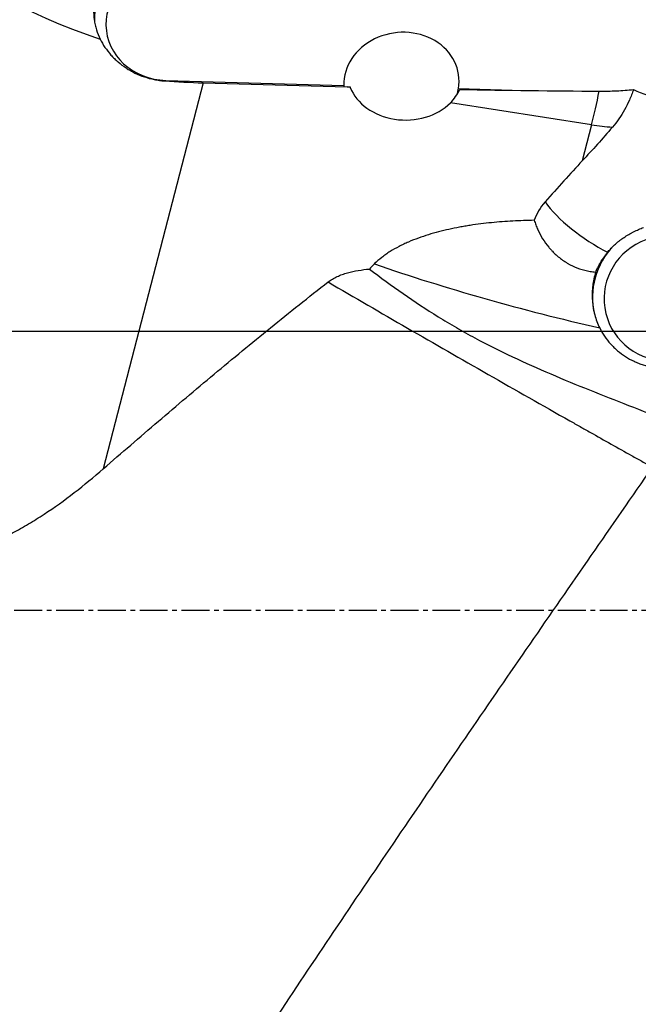
# Model space of a CAD drawing. Units: millimetres. Extents: x 106 to 424, y 162 to 356.
# Drawn here: x 288 to 304, y 233 to 260 of the extents above; entities that cross this region are included whole.
import ezdxf

# ---------------------------------------------------------------- set-up
doc = ezdxf.new("R2010")
doc.units = ezdxf.units.MM
doc.linetypes.add('CENTER2', pattern=[1.125, 0.75, -0.125, 0.125, -0.125])
for name, color, linetype in [('1', 4, 'Continuous'), ('4', 2, 'CENTER2'), ('NOCUT', 7, 'Continuous')]:
    doc.layers.add(name, color=color, linetype=linetype)

msp = doc.modelspace()

# ---------------------------------------------------------------- linework, layer by layer
at = {"layer": '1'}
for p, q in [((292.6045, 257.9176), (289.9192, 247.5372)), ((291.6059, 257.9823), (296.3905, 257.848)), ((292.6045, 257.9176), (296.4832, 257.8087)), ((296.5646, 257.7961), (296.4832, 257.8087)), ((299.4729, 257.7615), (301.2052, 257.7128)), ((303.0564, 256.7895), (299.259, 257.3783)), ((303.0564, 256.7895), (302.8059, 255.8211))]:
    msp.add_line(p, q, dxfattribs=at)
for centre, major_axis, ratio, start_param, end_param in [((292.4227, 264.1855), (-9.6813, 2.5044), 0.561984, 0.199807, 1.4474169), ((291.6788, 259.6452), (1.9916, 0.1833), 0.901801, 2.2896325, 3.0927384), ((291.6907, 259.5161), (-1.6928, -0.1558), 0.901801, 4.70602, 7.7212124), ((297.9404, 257.9201), (-1.5408, -0.1952), 0.871361, 2.8800508, 6.1919418), ((291.9334, 262.2938), (-10.1151, 0.7018), 0.427969, 1.5642891, 1.6668456), ((291.594, 258.1114), (-0.0084, -0.2999), 0.057208, 1.0695529, 1.1273537), ((298.0448, 258.147), (-1.5473, 0.0216), 0.794821, 0.3068619, 2.4840395), ((299.7664, 259.0238), (-19.949, 0.3462), 0.064616, 1.5589677, 1.747908), ((302.9651, 258.5278), (-0.4597, -2.9646), 0.144397, 0.9668002, 1.308125), ((305.9411, 258.2145), (-2.2776, 0.1017), 0.376112, 0.7064169, 1.1750081), ((302.9317, 259.1652), (-3.9693, 1.0268), 0.561984, 1.7462672, 1.8869196), ((301.0458, 250.8912), (-6.5601, -8.4304), 0.173297, 4.22828, 4.3803372), ((303.3151, 253.844), (-1.8682, -0.0981), 0.814447, 5.6114049, 5.9682876), ((303.2936, 254.2538), (-1.6627, 1.1115), 0.335378, 0.7265577, 1.9051737), ((305.0907, 252.1208), (-1.652, -0.4013), 0.985814, 4.8222329, 7.5690158), ((305.0788, 252.1697), (1.9435, 0.4721), 0.985814, 2.137436, 3.1415954), ((292.0318, 199.7732), (-17.2309, -58.6904), 0.321065, 3.6780414, 3.6834171), ((304.9471, 257.4617), (-19.5169, 4.3693), 0.317617, 1.2353344, 1.5561678)]:
    msp.add_ellipse(centre, major_axis=major_axis, ratio=ratio, start_param=start_param, end_param=end_param, dxfattribs=at)
for points, knots in [([(289.6813, 260.1743), (289.6777, 260.1505), (289.6744, 260.1267), (289.6688, 260.0792), (289.6616, 260.0082), (289.6583, 259.9378), (289.6567, 259.7979), (289.6624, 259.7057), (289.6784, 259.5915), (289.6821, 259.5687), (289.6902, 259.5233), (289.6948, 259.5006), (289.7097, 259.4332), (289.7214, 259.389), (289.7613, 259.2589), (289.7946, 259.1752), (289.8345, 259.0943)], [0, 0, 0, 0, 0.0625, 0.0625, 0.125, 0.25, 0.25, 0.5, 0.5, 0.5625, 0.5625, 0.625, 0.625, 0.75, 0.75, 1, 1, 1, 1]), ([(289.8345, 259.0943), (289.8725, 259.0174), (289.916, 258.9432), (290.0133, 258.8003), (290.0672, 258.7316), (290.1411, 258.6493), (290.1562, 258.633), (290.1871, 258.6009), (290.2029, 258.5849), (290.2511, 258.5379), (290.2842, 258.5077), (290.3864, 258.4203), (290.4582, 258.3665), (290.5717, 258.2923), (290.6104, 258.2687), (290.67, 258.2349), (290.6901, 258.224), (290.7308, 258.2026), (290.7513, 258.1922), (290.8547, 258.1421), (291.0241, 258.073), (291.2012, 258.0254), (291.3369, 257.998), (291.3828, 257.9903), (291.4747, 257.9777), (291.5209, 257.9729), (291.5672, 257.9696)], [0, 0, 0, 0, 0.125, 0.125, 0.25, 0.25, 0.28125, 0.28125, 0.3125, 0.3125, 0.375, 0.375, 0.5, 0.5, 0.5625, 0.5625, 0.59375, 0.59375, 0.625, 0.625, 0.75, 0.875, 0.875, 0.9375, 0.9375, 1, 1, 1, 1]), ([(299.259, 257.3783), (299.3112, 257.4305), (299.3578, 257.4866), (299.4407, 257.6067), (299.477, 257.6707), (299.5081, 257.7389)], [0, 0, 0, 0, 0.5, 0.5, 1, 1, 1, 1]), ([(299.4469, 257.6311), (299.4471, 257.6317), (299.4472, 257.6324), (299.4497, 257.6431), (299.4523, 257.6547), (299.4564, 257.6743), (299.4578, 257.6812), (299.4607, 257.6957), (299.4622, 257.7034), (299.4667, 257.7269), (299.4698, 257.7437), (299.4729, 257.7615)], [0, 0, 0, 0, 0.0217241, 0.0217241, 0.3478161, 0.3478161, 0.5108621, 0.5108621, 0.673908, 0.673908, 1, 1, 1, 1]), ([(303.2592, 257.6939), (303.4174, 257.693), (303.5735, 257.6961), (303.8817, 257.7101), (304.0338, 257.7209), (304.1837, 257.7357)], [0, 0, 0, 0, 0.5, 0.5, 1, 1, 1, 1]), ([(304.1837, 257.7357), (304.1671, 257.6884), (304.1495, 257.6414), (304.1126, 257.548), (304.0932, 257.5016), (304.0326, 257.3651), (303.9452, 257.1897), (303.7935, 256.9463), (303.6782, 256.7971), (303.6172, 256.7258)], [0, 0, 0, 0, 0.125, 0.125, 0.25, 0.25, 0.5, 0.75, 1, 1, 1, 1]), ([(303.6172, 256.7258), (303.4841, 256.5703), (303.3497, 256.4172), (303.079, 256.1157), (302.9427, 255.9674), (302.8059, 255.8211)], [0, 0, 0, 0, 0.5, 0.5, 1, 1, 1, 1]), ([(301.514, 254.2219), (301.3219, 254.2184), (301.1299, 254.2116), (300.7461, 254.1903), (300.5543, 254.1757), (300.171, 254.1375), (299.9795, 254.1138), (299.7402, 254.077), (299.6923, 254.0693), (299.5968, 254.0531), (299.454, 254.0278), (299.3125, 253.9992), (299.0315, 253.9371), (298.8468, 253.8891), (298.5746, 253.8051), (298.4846, 253.775), (298.3067, 253.7101), (298.2187, 253.6753), (298.0883, 253.6189), (298.0451, 253.5994), (297.9599, 253.5592), (297.9179, 253.5385), (297.7935, 253.4741), (297.713, 253.4285), (297.5962, 253.3552), (297.558, 253.3299), (297.5018, 253.2907), (297.4833, 253.2775), (297.4466, 253.2504), (297.4285, 253.2367), (297.3394, 253.1671), (297.2729, 253.1086), (297.2116, 253.0468)], [0, 0, 0, 0, 0.125, 0.125, 0.25, 0.25, 0.375, 0.375, 0.40625, 0.40625, 0.4375, 0.5, 0.5, 0.625, 0.625, 0.6875, 0.6875, 0.75, 0.75, 0.78125, 0.78125, 0.8125, 0.8125, 0.875, 0.875, 0.90625, 0.90625, 0.921875, 0.921875, 0.9375, 0.9375, 1, 1, 1, 1]), ([(301.514, 254.2219), (301.5266, 254.1804), (301.5407, 254.1387), (301.5642, 254.076), (301.5724, 254.055), (301.5898, 254.0132), (301.5988, 253.9922), (301.646, 253.8879), (301.6894, 253.8064), (301.788, 253.6481), (301.8432, 253.5712), (301.9202, 253.4787), (301.936, 253.4604), (301.9683, 253.4244), (302.0176, 253.3713), (302.0696, 253.3211), (302.1774, 253.2245), (302.2541, 253.1654), (302.3566, 253.0988), (302.3774, 253.0858), (302.4197, 253.0607), (302.4413, 253.0484), (302.5065, 253.0132), (302.5506, 252.9916), (302.6852, 252.9326), (302.7778, 252.9008), (302.9208, 252.8647), (302.9692, 252.8546), (303.0429, 252.8425), (303.0675, 252.8389), (303.1167, 252.8329), (303.1413, 252.8305), (303.1659, 252.8285)], [0, 0, 0, 0, 0.0625, 0.0625, 0.09375, 0.09375, 0.125, 0.125, 0.25, 0.25, 0.375, 0.375, 0.40625, 0.40625, 0.4375, 0.5, 0.5, 0.625, 0.625, 0.65625, 0.65625, 0.6875, 0.6875, 0.75, 0.75, 0.875, 0.875, 0.9375, 0.9375, 0.96875, 0.96875, 1, 1, 1, 1]), ([(293.4588, 227.2291), (293.4261, 227.2514), (293.3612, 227.2959), (293.2648, 227.3623), (293.17, 227.4279), (293.0768, 227.4926), (292.9853, 227.5565), (292.8955, 227.6196), (292.8073, 227.6819), (292.7207, 227.7433), (292.535, 227.8759), (292.2332, 228.0946), (291.88, 228.3552), (291.5375, 228.6108), (291.1856, 228.8748), (290.7244, 229.2224), (290.2761, 229.5619), (289.8831, 229.8611), (289.5875, 230.0874), (289.3092, 230.3017), (289.048, 230.5038), (288.804, 230.6939), (288.3654, 231.0377), (287.7562, 231.523), (287.0329, 232.1167), (286.4076, 232.6473), (285.8594, 233.1277), (285.3402, 233.5985), (284.8498, 234.0595), (284.3884, 234.5104), (283.9221, 234.9858), (283.4517, 235.4902), (282.9781, 236.0282), (282.5325, 236.5663), (282.1149, 237.1045), (281.7253, 237.6425), (281.2816, 238.3026), (280.8033, 239.0955), (280.3164, 240.0333), (279.8992, 240.9864), (279.5495, 241.9603), (279.2678, 242.9574), (279.054, 243.9796), (278.9092, 245.0222), (278.856, 245.769), (278.8404, 246.2106), (278.8368, 246.3425), (278.8343, 246.4748), (278.8327, 246.6074), (278.8322, 246.7403), (278.8327, 246.8734), (278.8343, 247.0069), (278.8368, 247.1406), (278.8404, 247.2747), (278.8451, 247.409), (278.8507, 247.5437), (278.8574, 247.6786), (278.8651, 247.8138), (278.8739, 247.9493), (278.8837, 248.085), (278.8945, 248.2211), (278.9063, 248.3574), (278.9192, 248.494), (278.933, 248.6308), (278.948, 248.768), (278.9639, 248.9053), (278.9809, 249.043), (278.9989, 249.1809), (279.0179, 249.3191), (279.038, 249.4576), (279.0591, 249.5963), (279.0812, 249.7352), (279.1044, 249.8744), (279.1286, 250.0139), (279.1538, 250.1536), (279.18, 250.2935), (279.2073, 250.4337), (279.2356, 250.5741), (279.2649, 250.7148), (279.2953, 250.8557), (279.3266, 250.9968), (279.359, 251.1382), (279.3925, 251.2798), (279.427, 251.4216), (279.4625, 251.5636), (279.499, 251.7058), (279.5365, 251.8483), (279.5751, 251.991), (279.6148, 252.1338), (279.6554, 252.2769), (279.6971, 252.4202), (279.7398, 252.5637), (279.7835, 252.7074), (279.8283, 252.8513), (279.8741, 252.9954), (279.9209, 253.1396), (279.9687, 253.2841), (280.0176, 253.4287), (280.0675, 253.5735), (280.1184, 253.7185), (280.1704, 253.8637), (280.2234, 254.009), (280.2594, 254.1058), (280.2775, 254.1543)], [0, 0, 0, 0, 0.003668, 0.0072793, 0.0108341, 0.0143324, 0.0177741, 0.0211592, 0.0244879, 0.02776, 0.0309756, 0.0455916, 0.0622194, 0.07153, 0.0850547, 0.1027934, 0.1247461, 0.1367849, 0.1481749, 0.1589162, 0.1690087, 0.1784526, 0.1872478, 0.2200388, 0.2496813, 0.272686, 0.2948144, 0.3160712, 0.3364618, 0.3559922, 0.3746693, 0.3968844, 0.418513, 0.4395723, 0.4600804, 0.4800573, 0.4995244, 0.5317827, 0.5633704, 0.5944162, 0.6250555, 0.6560089, 0.6870745, 0.7183983, 0.7501227, 0.7540589, 0.7580041, 0.7619586, 0.7659226, 0.7698962, 0.7738799, 0.7778738, 0.781878, 0.785893, 0.7899188, 0.7939558, 0.7980042, 0.8020641, 0.8061358, 0.8102195, 0.8143155, 0.8184239, 0.822545, 0.8266789, 0.830826, 0.8349864, 0.8391603, 0.8433479, 0.8475494, 0.851765, 0.855995, 0.8602394, 0.8644986, 0.8687727, 0.8730619, 0.8773663, 0.8816863, 0.8860219, 0.8903733, 0.8947407, 0.8991244, 0.9035244, 0.9079409, 0.9123742, 0.9168244, 0.9212916, 0.9257761, 0.930278, 0.9347974, 0.9393345, 0.9438896, 0.9484626, 0.9530539, 0.9576635, 0.9622916, 0.9669383, 0.9716039, 0.9762884, 0.9809919, 0.9857148, 0.9904569, 0.9952186, 1, 1, 1, 1]), ([(280.2929, 253.9806), (280.2844, 253.9575), (280.2673, 253.9113), (280.242, 253.8419), (280.2169, 253.7725), (280.192, 253.7032), (280.1674, 253.6339), (280.143, 253.5646), (280.1188, 253.4953), (280.0949, 253.4261), (280.0712, 253.357), (280.0477, 253.2878), (280.0245, 253.2187), (280.0015, 253.1496), (279.9787, 253.0805), (279.9562, 253.0115), (279.9339, 252.9425), (279.9118, 252.8735), (279.89, 252.8046), (279.8684, 252.7357), (279.847, 252.6668), (279.8259, 252.5979), (279.805, 252.5291), (279.7843, 252.4603), (279.7639, 252.3916), (279.7437, 252.3228), (279.7237, 252.2541), (279.704, 252.1855), (279.6845, 252.1168), (279.6652, 252.0482), (279.6462, 251.9797), (279.6274, 251.9111), (279.6088, 251.8426), (279.5905, 251.7741), (279.5724, 251.7057), (279.5545, 251.6373), (279.5369, 251.5689), (279.5195, 251.5005), (279.5024, 251.4322), (279.4854, 251.3639), (279.4688, 251.2957), (279.4523, 251.2275), (279.4361, 251.1593), (279.4201, 251.0911), (279.4044, 251.023), (279.3889, 250.9549), (279.3736, 250.8868), (279.3585, 250.8188), (279.3437, 250.7508), (279.3292, 250.6828), (279.3148, 250.6149), (279.3007, 250.547), (279.2869, 250.4791), (279.2732, 250.4113), (279.2003, 250.0424), (279.0858, 249.3755), (278.9687, 248.4097), (278.9028, 247.4573), (278.8878, 246.4977), (278.9278, 245.5323), (279.0275, 244.5636), (279.1855, 243.6147), (279.3886, 242.7417), (279.6246, 241.9415), (279.8828, 241.2095), (280.1791, 240.4901), (280.5127, 239.7838), (280.955, 238.956), (281.5352, 238.0153), (282.2816, 236.9751), (283.0901, 235.9872), (283.9513, 235.0453), (284.856, 234.142), (285.7184, 233.3461), (286.5181, 232.6479), (287.2404, 232.0414), (287.9866, 231.4352), (288.741, 230.8388), (289.4992, 230.2517), (290.0767, 229.8113), (290.4784, 229.5069), (290.7001, 229.3392), (290.9187, 229.1741), (291.1344, 229.0115), (291.3472, 228.8516), (291.5573, 228.6941), (291.6964, 228.5902), (291.7655, 228.5386)], [0, 0, 0, 0, 0.0024583, 0.0049122, 0.0073615, 0.0098063, 0.0122466, 0.0146826, 0.0171141, 0.0195412, 0.021964, 0.0243824, 0.0267965, 0.0292064, 0.0316119, 0.0340133, 0.0364104, 0.0388033, 0.0411921, 0.0435768, 0.0459573, 0.0483338, 0.0507062, 0.0530745, 0.0554389, 0.0577993, 0.0601557, 0.0625082, 0.0648568, 0.0672015, 0.0695424, 0.0718794, 0.0742127, 0.0765422, 0.0788679, 0.08119, 0.0835083, 0.085823, 0.0881341, 0.0904415, 0.0927454, 0.0950457, 0.0973425, 0.0996358, 0.1019257, 0.1042121, 0.1064951, 0.1087747, 0.1110509, 0.1133239, 0.1155935, 0.1178598, 0.1201229, 0.1223828, 0.1246395, 0.1569575, 0.1884984, 0.2193558, 0.2496261, 0.2814455, 0.3127413, 0.3436377, 0.3742573, 0.3992173, 0.4242016, 0.4492686, 0.4744723, 0.4998615, 0.5402837, 0.5817926, 0.6244654, 0.664798, 0.7065561, 0.7496752, 0.7799401, 0.8108975, 0.8424999, 0.8746981, 0.9058404, 0.9373274, 0.946653, 0.9558501, 0.9649211, 0.9738689, 0.9826961, 0.9914055, 1, 1, 1, 1]), ([(280.3782, 253.943), (280.3708, 253.5792), (280.3712, 253.2146), (280.3852, 252.6663), (280.3922, 252.4833), (280.4063, 252.2084), (280.4117, 252.1167), (280.4236, 251.9336), (280.4302, 251.8421), (280.4666, 251.3851), (280.5063, 251.021), (280.5849, 250.4776), (280.6144, 250.297), (280.6804, 249.9367), (280.7169, 249.757), (280.7677, 249.5332), (280.7781, 249.4885), (280.7994, 249.3992), (280.8321, 249.2657), (280.8671, 249.1332), (280.9402, 248.8695), (280.9932, 248.6956), (281.1086, 248.3519), (281.1711, 248.1822), (281.307, 247.8475), (281.3804, 247.6826), (281.54, 247.3583), (281.6262, 247.199), (281.7436, 247.0041), (281.7675, 246.9654), (281.8161, 246.8888), (281.8902, 246.7751), (281.968, 246.6649), (282.1289, 246.4497), (282.2431, 246.313), (282.4263, 246.1194), (282.4894, 246.0569), (282.5873, 245.9662), (282.6205, 245.9365), (282.6874, 245.8786), (282.8565, 245.7375), (283.1765, 245.5159), (283.4839, 245.3664), (283.6834, 245.2884), (283.7238, 245.2735), (283.8047, 245.2456), (283.9263, 245.2062), (284.0488, 245.1745), (284.2948, 245.1206), (284.4603, 245.0974), (284.6686, 245.0829), (284.7104, 245.0808), (284.794, 245.0779), (284.836, 245.0771), (284.9616, 245.0769), (285.0448, 245.0796), (285.2929, 245.095), (285.4565, 245.1153), (285.7804, 245.1726), (285.9408, 245.2097), (286.1792, 245.2761), (286.2583, 245.3), (286.3765, 245.3385), (286.4158, 245.3517), (286.4943, 245.379), (286.5334, 245.3931), (286.728, 245.465), (286.8807, 245.5282), (287.1814, 245.6641), (287.3294, 245.7367), (287.6211, 245.8901), (287.7649, 245.9709), (288.0489, 246.1395), (288.189, 246.2273), (288.6047, 246.5001), (288.8754, 246.6944), (289.4064, 247.103), (289.6654, 247.3164), (289.9192, 247.5372)], [0, 0, 0, 0, 0.0625, 0.0625, 0.09375, 0.09375, 0.109375, 0.109375, 0.125, 0.125, 0.1875, 0.1875, 0.21875, 0.21875, 0.25, 0.25, 0.2578125, 0.2578125, 0.265625, 0.28125, 0.28125, 0.3125, 0.3125, 0.34375, 0.34375, 0.375, 0.375, 0.40625, 0.40625, 0.4140625, 0.4140625, 0.421875, 0.4375, 0.4375, 0.46875, 0.46875, 0.484375, 0.484375, 0.4921875, 0.4921875, 0.5, 0.53125, 0.5625, 0.5625, 0.5703125, 0.5703125, 0.578125, 0.59375, 0.59375, 0.625, 0.625, 0.6328125, 0.6328125, 0.640625, 0.640625, 0.65625, 0.65625, 0.6875, 0.6875, 0.71875, 0.71875, 0.734375, 0.734375, 0.7421875, 0.7421875, 0.75, 0.75, 0.78125, 0.78125, 0.8125, 0.8125, 0.84375, 0.84375, 0.875, 0.875, 0.9375, 0.9375, 1, 1, 1, 1]), ([(303.6429, 253.5328), (303.6772, 253.5663), (303.7132, 253.5985), (303.7696, 253.6453), (303.7889, 253.6606), (303.8278, 253.6905), (303.8476, 253.7051), (303.9475, 253.7763), (304.0315, 253.8279), (304.1408, 253.887), (304.1629, 253.8985), (304.2075, 253.9211), (304.2301, 253.9321), (304.298, 253.9642), (304.3436, 253.9843), (304.4093, 254.0112), (304.4292, 254.019), (304.449, 254.0266)], [0, 0, 0, 0, 0.1555089, 0.1555089, 0.2332634, 0.2332634, 0.3110179, 0.3110179, 0.6220358, 0.6220358, 0.6997902, 0.6997902, 0.7775447, 0.7775447, 0.9330536, 0.9330536, 1, 1, 1, 1]), ([(303.4871, 253.3623), (303.4992, 253.3771), (303.5115, 253.3918), (303.5366, 253.4209), (303.5494, 253.4354), (303.5885, 253.4781), (303.6153, 253.5058), (303.6429, 253.5328)], [0, 0, 0, 0, 0.25, 0.25, 0.5, 0.5, 1, 1, 1, 1]), ([(303.1659, 252.8285), (303.1743, 252.8488), (303.1833, 252.8695), (303.1978, 252.9013), (303.2028, 252.912), (303.213, 252.9335), (303.2393, 252.9876), (303.2692, 253.0429), (303.3223, 253.1328), (303.3514, 253.1784), (303.3916, 253.2362), (303.3998, 253.2478), (303.4165, 253.2709), (303.442, 253.3055), (303.4687, 253.3397), (303.4871, 253.3623)], [0, 0, 0, 0, 0.125, 0.125, 0.1875, 0.1875, 0.25, 0.5, 0.5, 0.75, 0.75, 0.8125, 0.8125, 0.875, 1, 1, 1, 1]), ([(295.9654, 252.5629), (296.0027, 252.592), (296.0421, 252.6183), (296.124, 252.6666), (296.1666, 252.6885), (296.2545, 252.7286), (296.2998, 252.7469), (296.3694, 252.7719), (296.393, 252.7798), (296.4405, 252.7949), (296.4643, 252.8021), (296.5841, 252.8358), (296.6813, 252.8568), (296.8778, 252.8898), (296.977, 252.9019), (297.0772, 252.9103)], [0, 0, 0, 0, 0.125, 0.125, 0.25, 0.25, 0.375, 0.375, 0.4375, 0.4375, 0.5, 0.5, 0.75, 0.75, 1, 1, 1, 1]), ([(297.0772, 252.9103), (297.3751, 252.685), (297.6775, 252.4639), (298.2942, 252.0349), (298.6085, 251.827), (299.0106, 251.5781), (299.0915, 251.5288), (299.2542, 251.4315), (299.336, 251.3834), (299.5821, 251.2412), (299.7474, 251.1492), (300.2466, 250.8807), (300.584, 250.7122), (301.2658, 250.3912), (301.6101, 250.2385), (302.3029, 249.9429), (302.6513, 249.8), (303.3503, 249.5192), (303.7009, 249.3812), (304.4025, 249.107), (304.7535, 248.9707), (305.1043, 248.834)], [0, 0, 0, 0, 0.125, 0.125, 0.25, 0.25, 0.28125, 0.28125, 0.3125, 0.3125, 0.375, 0.375, 0.5, 0.5, 0.625, 0.625, 0.75, 0.75, 0.875, 0.875, 1, 1, 1, 1]), ([(303.1659, 252.8285), (303.1293, 252.707), (303.1024, 252.5815), (303.0831, 252.4189), (303.0799, 252.3863), (303.0752, 252.3214), (303.0736, 252.289), (303.071, 252.192), (303.0736, 252.0632), (303.0883, 251.9351), (303.1041, 251.8394), (303.1101, 251.8075), (303.1238, 251.7444), (303.1313, 251.7132), (303.1728, 251.5588), (303.2176, 251.4406), (303.274, 251.3274)], [0, 0, 0, 0, 0.25, 0.25, 0.3125, 0.3125, 0.375, 0.375, 0.5, 0.625, 0.625, 0.6875, 0.6875, 0.75, 0.75, 1, 1, 1, 1]), ([(289.9192, 247.5372), (290.4112, 247.9654), (290.9053, 248.3919), (291.8986, 249.2409), (292.3979, 249.6633), (293.4033, 250.5027), (293.9094, 250.9197), (294.9303, 251.7469), (295.4451, 252.1571), (295.9654, 252.5629)], [0, 0, 0, 0, 0.25, 0.25, 0.5, 0.5, 0.75, 0.75, 1, 1, 1, 1]), ([(295.9654, 252.5629), (296.6753, 252.1497), (297.3893, 251.7359), (298.8257, 250.9073), (299.5482, 250.4924), (301.0025, 249.6616), (301.7343, 249.2459), (302.5634, 248.7777), (302.6556, 248.7256), (302.8402, 248.6216), (302.9326, 248.5695), (303.2098, 248.4135), (303.5794, 248.2057), (304.0416, 247.9468), (304.3652, 247.766), (304.527, 247.6757), (304.5963, 247.637), (304.6425, 247.6112), (304.6657, 247.5983), (304.6888, 247.5855)], [0, 0, 0, 0, 0.25, 0.25, 0.5, 0.5, 0.75, 0.75, 0.78125, 0.78125, 0.8125, 0.8125, 0.875, 0.9375, 0.96875, 0.984375, 0.9921875, 0.9921875, 1, 1, 1, 1]), ([(303.274, 251.3274), (303.3129, 251.2494), (303.3568, 251.1747), (303.4541, 251.0318), (303.5076, 250.9635), (303.5952, 250.8661), (303.6256, 250.8345), (303.6889, 250.7729), (303.7215, 250.7433), (303.8219, 250.658), (303.8922, 250.6059), (304.0397, 250.5109), (304.1169, 250.4681), (304.2178, 250.4206), (304.2381, 250.4114), (304.279, 250.3939), (304.3405, 250.3686), (304.4031, 250.3464), (304.5293, 250.3062), (304.6151, 250.285), (304.7462, 250.2614), (304.7904, 250.255), (304.8795, 250.2449), (304.9243, 250.2414), (304.9691, 250.2393)], [0, 0, 0, 0, 0.125, 0.125, 0.25, 0.25, 0.3125, 0.3125, 0.375, 0.375, 0.5, 0.5, 0.625, 0.625, 0.65625, 0.65625, 0.6875, 0.75, 0.75, 0.875, 0.875, 0.9375, 0.9375, 1, 1, 1, 1]), ([(304.6888, 247.5855), (304.1373, 246.7912), (303.5866, 245.9975), (302.4871, 244.4112), (301.9384, 243.6185), (300.2973, 241.2407), (299.2096, 239.6562), (297.0507, 236.4856), (295.9797, 234.8995), (293.8575, 231.7228), (292.8062, 230.1323), (291.7655, 228.5386)], [0, 0, 0, 0, 0.125, 0.125, 0.25, 0.25, 0.5, 0.5, 0.75, 0.75, 1, 1, 1, 1])]:
    msp.add_open_spline(points, degree=3, knots=knots, dxfattribs=at)
for points in [[(296.3905, 257.848), (296.3908, 257.8343), (296.3916, 257.8212), (296.3928, 257.8089)], [(296.5606, 257.8065), (296.5619, 257.803), (296.5632, 257.7995), (296.5646, 257.7961)]]:
    msp.add_open_spline(points, degree=3, dxfattribs=at)
msp.add_rational_spline([(296.4832, 257.8087), (296.5219, 257.8076), (296.5606, 257.8065)], [0.50000048364, 0.49999951636, 0.50000048364], degree=2, dxfattribs=at)
at = {"layer": '4'}
msp.add_line((410.8997, 243.7312), (222.3442, 243.7312), dxfattribs=at)
at = {"layer": 'NOCUT'}
msp.add_line((352.1442, 251.2312), (172.8908, 251.2312), dxfattribs=at)

doc.saveas('drawing.dxf')
